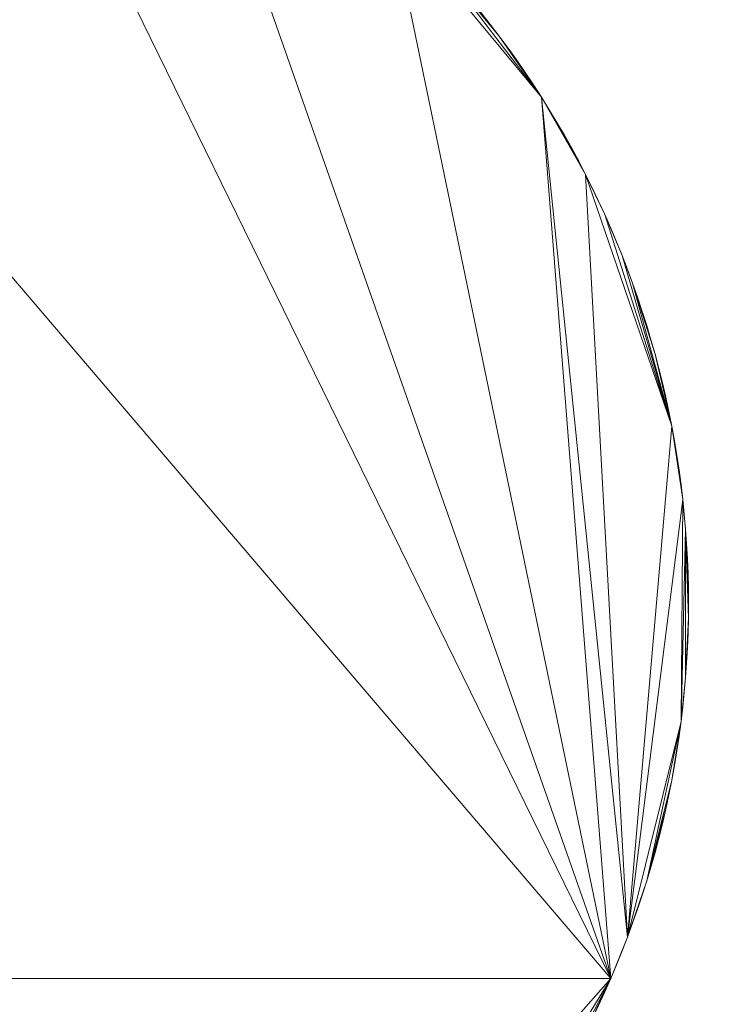
# Model space of a CAD drawing. Units: metres. Extents: x 0 to 1.8, y -0.59 to 0.02.
# Drawn here: x 0.91 to 0.94, y -0.4 to -0.36 of the extents above; entities that cross this region are included whole.
import ezdxf

# ---------------------------------------------------------------- set-up
doc = ezdxf.new("R2010")
doc.units = ezdxf.units.M
doc.header["$MEASUREMENT"] = 0
doc.layers.add('Mobilier 2D', color=202, linetype='Continuous')
doc.layers.add('Mobilier 3D', color=7, linetype='Continuous')

# ---------------------------------------------------------------- blocks, each defined once
blk = doc.blocks.new('C17')
at = {"layer": 'Mobilier 2D'}
mesh = blk.add_polyface(dxfattribs=at)
corners = [(0, 0), (1.8, 0), (1.8, -0.44), (0, -0.44)]
mesh.append_faces([[corners[k] for k in face] for face in [(0, 1, 2, 3)]])
at = {"layer": 'Mobilier 3D', "color": 5, "linetype": 'Continuous', "lineweight": 0}
mesh = blk.add_polyface(dxfattribs=at)
corners = [(0.9, -0.44, 1.218), (0.9, -0.44, 1.228), (1.8, -0.44, 1.228), (1.8, -0.44, 1.218), (0.9, 0, 1.218), (0.9, 0, 1.228), (1.8, 0, 1.228), (1.8, 0, 1.218)]
mesh.append_faces([[corners[k] for k in face] for face in [(0, 1, 2, 3), (0, 4, 5, 1), (1, 5, 6, 2), (2, 6, 7, 3), (3, 7, 4, 0), (6, 5, 4, 7)]], dxfattribs={"color": 5})
at = {"layer": 'Mobilier 3D', "color": 34, "linetype": 'Continuous', "lineweight": 0}
mesh = blk.add_polyface(dxfattribs=at)
corners = [(0.9, -0.434, 1.218), (0.9, 0, 1.218), (1.8, 0, 1.218), (1.8, -0.434, 1.218), (0.9, -0.434, 0.075), (0.9, 0, 0.075), (1.8, 0, 0.075), (1.8, -0.434, 0.075)]
mesh.append_faces([[corners[k] for k in face] for face in [(0, 1, 2, 3), (0, 4, 5, 1), (1, 5, 6, 2), (2, 6, 7, 3), (3, 7, 4, 0), (6, 5, 4, 7)]], dxfattribs={"color": 34})
at = {"layer": 'Mobilier 3D', "color": 40, "linetype": 'Continuous', "lineweight": 0}
mesh = blk.add_polyface(dxfattribs=at)
corners = [(0.87383, -0.353165), (0.873368, -0.353592), (0.874298, -0.352746), (0.876733, -0.350763), (0.875253, -0.35193), (0.890803, -0.344007), (0.882033, -0.3474), (0.86404, -0.398636), (0.910697, -0.344007), (0.876234, -0.351144), (0.875741, -0.351533), (0.872466, -0.354466), (0.872914, -0.354025), (0.874772, -0.352334), (0.878267, -0.349667), (0.87775, -0.350024), (0.877239, -0.35039), (0.87985, -0.348645), (0.87775, -0.350024, 0.01), (0.877239, -0.35039, 0.01), (0.876733, -0.350763, 0.01), (0.876234, -0.351144, 0.01), (0.875741, -0.351533, 0.01), (0.875253, -0.35193, 0.01), (0.874772, -0.352334, 0.01), (0.874298, -0.352746, 0.01), (0.87383, -0.353165, 0.01), (0.873368, -0.353592, 0.01), (0.872914, -0.354025, 0.01), (0.872466, -0.354466, 0.01), (0.871165, -0.35583, 0.01), (0.882033, -0.3474, 0.01), (0.86404, -0.398636, 0.01), (0.87985, -0.348645, 0.01), (0.93746, -0.398636, 0.01), (0.890803, -0.344007, 0.01)]
mesh.append_faces([[corners[k] for k in face] for face in [(15, 18, 19, 16), (16, 19, 20, 3), (3, 20, 21, 9), (9, 21, 22, 10), (10, 22, 23, 4), (4, 23, 24, 13), (13, 24, 25, 2), (2, 25, 26, 0), (0, 26, 27, 1), (1, 27, 28, 12), (12, 28, 29, 11)]], dxfattribs={"color": 40})
mesh.append_faces([[corners[k] for k in face] for face in [(11, 1, 12), (3, 15, 16), (18, 20, 19), (25, 27, 26)]], dxfattribs={"vtx0": -1, "color": 40})
mesh.append_faces([[corners[k] for k in face] for face in [(4, 3, 10)]], dxfattribs={"vtx0": -1, "vtx1": -1, "color": 40})
mesh.append_faces([[corners[k] for k in face] for face in [(1, 3, 4), (5, 6, 7), (5, 7, 8), (1, 7, 6), (1, 17, 3), (29, 27, 30), (27, 31, 32), (27, 20, 33), (34, 32, 35), (27, 23, 20), (32, 31, 35)]], dxfattribs={"vtx0": -1, "vtx1": -1, "vtx2": -1, "color": 40})
mesh.append_faces([[corners[k] for k in face] for face in [(1, 13, 2), (1, 4, 13), (27, 24, 23)]], dxfattribs={"vtx0": -1, "vtx2": -1, "color": 40})
mesh.append_faces([[corners[k] for k in face] for face in [(0, 1, 2), (9, 10, 3)]], dxfattribs={"vtx1": -1, "color": 40})
mesh.append_faces([[corners[k] for k in face] for face in [(14, 15, 3), (25, 24, 27), (23, 22, 20)]], dxfattribs={"vtx1": -1, "vtx2": -1, "color": 40})
mesh.append_faces([[corners[k] for k in face] for face in [(29, 28, 27), (22, 21, 20)]], dxfattribs={"vtx2": -1, "color": 40})
mesh = blk.add_polyface(dxfattribs=at)
corners = [(0.928132, -0.353592), (0.924767, -0.350763), (0.92165, -0.348645), (0.92767, -0.353165), (0.927202, -0.352746), (0.926728, -0.352334), (0.926247, -0.35193), (0.919467, -0.3474), (0.910697, -0.344007), (0.93746, -0.398636), (0.929034, -0.354466), (0.928586, -0.354025), (0.86404, -0.398636), (0.925759, -0.351533), (0.925266, -0.351144), (0.924261, -0.35039), (0.92375, -0.350024), (0.923233, -0.349667), (0.929034, -0.354466, 0.01), (0.928586, -0.354025, 0.01), (0.928132, -0.353592, 0.01), (0.92767, -0.353165, 0.01), (0.927202, -0.352746, 0.01), (0.926728, -0.352334, 0.01), (0.926247, -0.35193, 0.01), (0.925759, -0.351533, 0.01), (0.925266, -0.351144, 0.01), (0.924767, -0.350763, 0.01), (0.924261, -0.35039, 0.01), (0.92375, -0.350024, 0.01), (0.910697, -0.344007, 0.01), (0.93746, -0.398636, 0.01), (0.890803, -0.344007, 0.01), (0.923233, -0.349667, 0.01), (0.92165, -0.348645, 0.01), (0.919467, -0.3474, 0.01)]
mesh.append_faces([[corners[k] for k in face] for face in [(10, 18, 19, 11), (11, 19, 20, 0), (0, 20, 21, 3), (3, 21, 22, 4), (4, 22, 23, 5), (5, 23, 24, 6), (6, 24, 25, 13), (13, 25, 26, 14), (14, 26, 27, 1), (1, 27, 28, 15), (15, 28, 29, 16)]], dxfattribs={"color": 40})
mesh.append_faces([[corners[k] for k in face] for face in [(0, 10, 11)]], dxfattribs={"vtx0": -1, "color": 40})
mesh.append_faces([[corners[k] for k in face] for face in [(24, 27, 25), (22, 20, 23)]], dxfattribs={"vtx0": -1, "vtx1": -1, "color": 40})
mesh.append_faces([[corners[k] for k in face] for face in [(0, 1, 2), (7, 8, 9), (12, 9, 8), (0, 6, 1), (0, 7, 9), (30, 31, 32), (34, 27, 20), (24, 20, 27), (30, 35, 31), (35, 20, 31)]], dxfattribs={"vtx0": -1, "vtx1": -1, "vtx2": -1, "color": 40})
mesh.append_faces([[corners[k] for k in face] for face in [(0, 5, 6), (1, 6, 13), (0, 4, 5), (1, 16, 17)]], dxfattribs={"vtx0": -1, "vtx2": -1, "color": 40})
mesh.append_faces([[corners[k] for k in face] for face in [(14, 1, 13)]], dxfattribs={"vtx1": -1, "color": 40})
mesh.append_faces([[corners[k] for k in face] for face in [(33, 29, 27), (24, 23, 20)]], dxfattribs={"vtx1": -1, "vtx2": -1, "color": 40})
mesh.append_faces([[corners[k] for k in face] for face in [(0, 3, 4), (1, 15, 16), (20, 19, 18), (27, 26, 25), (29, 28, 27), (22, 21, 20)]], dxfattribs={"vtx2": -1, "color": 40})
mesh = blk.add_polyface(dxfattribs=at)
corners = [(0.939786, -0.374024), (0.939332, -0.372195), (0.940041, -0.375255), (0.93639, -0.364591), (0.937206, -0.36629), (0.938593, -0.369793), (0.938385, -0.369201), (0.938792, -0.370389), (0.928132, -0.353592), (0.93746, -0.398636), (0.934523, -0.361317), (0.937941, -0.368025), (0.939644, -0.373412), (0.938167, -0.396889), (0.938981, -0.370989), (0.939161, -0.37159), (0.939493, -0.372802), (0.939919, -0.374639), (0.939919, -0.374639, 0.01), (0.939786, -0.374024, 0.01), (0.939644, -0.373412, 0.01), (0.939493, -0.372802, 0.01), (0.939332, -0.372195, 0.01), (0.939161, -0.37159, 0.01), (0.938981, -0.370989, 0.01), (0.938792, -0.370389, 0.01), (0.938593, -0.369793, 0.01), (0.938385, -0.369201, 0.01), (0.938167, -0.368611, 0.01), (0.938167, -0.368611), (0.938167, -0.396889, 0.01), (0.934523, -0.361317, 0.01), (0.93639, -0.364591, 0.01), (0.937206, -0.36629, 0.01), (0.937941, -0.368025, 0.01), (0.940041, -0.375255, 0.01), (0.93746, -0.398636, 0.01), (0.928132, -0.353592, 0.01)]
mesh.append_faces([[corners[k] for k in face] for face in [(17, 18, 19, 0), (0, 19, 20, 12), (12, 20, 21, 16), (16, 21, 22, 1), (1, 22, 23, 15), (15, 23, 24, 14), (14, 24, 25, 7), (7, 25, 26, 5), (5, 26, 27, 6), (6, 27, 28, 29)]], dxfattribs={"color": 40})
mesh.append_faces([[corners[k] for k in face] for face in [(20, 22, 21)]], dxfattribs={"vtx0": -1, "color": 40})
mesh.append_faces([[corners[k] for k in face] for face in [(15, 7, 1), (22, 25, 23)]], dxfattribs={"vtx0": -1, "vtx1": -1, "color": 40})
mesh.append_faces([[corners[k] for k in face] for face in [(0, 1, 2), (3, 2, 4), (8, 9, 10), (11, 2, 6), (2, 1, 6), (1, 7, 6), (10, 13, 3), (11, 4, 2), (30, 31, 32), (33, 34, 35), (27, 25, 22), (27, 22, 35), (27, 35, 34), (33, 35, 32), (36, 37, 31), (19, 35, 22)]], dxfattribs={"vtx0": -1, "vtx1": -1, "vtx2": -1, "color": 40})
mesh.append_faces([[corners[k] for k in face] for face in [(5, 6, 7), (14, 7, 15), (16, 1, 12), (17, 0, 2)]], dxfattribs={"vtx1": -1, "color": 40})
mesh.append_faces([[corners[k] for k in face] for face in [(0, 12, 1), (20, 19, 22)]], dxfattribs={"vtx1": -1, "vtx2": -1, "color": 40})
mesh.append_faces([[corners[k] for k in face] for face in [(25, 24, 23), (27, 26, 25), (19, 18, 35)]], dxfattribs={"vtx2": -1, "color": 40})
mesh = blk.add_polyface(dxfattribs=at)
corners = [(0.930754, -0.356298), (0.932737, -0.358733), (0.931967, -0.357741), (0.930335, -0.35583), (0.934523, -0.361317), (0.931166, -0.356772), (0.929908, -0.355368), (0.929475, -0.354914), (0.929034, -0.354466), (0.93157, -0.357253), (0.928132, -0.353592), (0.933833, -0.360267), (0.933476, -0.35975), (0.93311, -0.359239), (0.932356, -0.358234), (0.934182, -0.360789), (0.933833, -0.360267, 0.01), (0.933476, -0.35975, 0.01), (0.93311, -0.359239, 0.01), (0.932737, -0.358733, 0.01), (0.932356, -0.358234, 0.01), (0.931967, -0.357741, 0.01), (0.93157, -0.357253, 0.01), (0.931166, -0.356772, 0.01), (0.930754, -0.356298, 0.01), (0.930335, -0.35583, 0.01), (0.929908, -0.355368, 0.01), (0.929475, -0.354914, 0.01), (0.929034, -0.354466, 0.01), (0.934182, -0.360789, 0.01), (0.934523, -0.361317, 0.01), (0.928132, -0.353592, 0.01)]
mesh.append_faces([[corners[k] for k in face] for face in [(11, 16, 17, 12), (12, 17, 18, 13), (13, 18, 19, 1), (1, 19, 20, 14), (14, 20, 21, 2), (2, 21, 22, 9), (9, 22, 23, 5), (5, 23, 24, 0), (0, 24, 25, 3), (3, 25, 26, 6), (6, 26, 27, 7), (7, 27, 28, 8)]], dxfattribs={"color": 40})
mesh.append_faces([[corners[k] for k in face] for face in [(19, 21, 20)]], dxfattribs={"vtx0": -1, "color": 40})
mesh.append_faces([[corners[k] for k in face] for face in [(0, 2, 5), (8, 3, 7), (1, 11, 13), (23, 21, 24), (27, 25, 28)]], dxfattribs={"vtx0": -1, "vtx1": -1, "color": 40})
mesh.append_faces([[corners[k] for k in face] for face in [(0, 1, 2), (1, 3, 4), (10, 3, 8), (10, 4, 3), (19, 24, 21), (19, 30, 25), (25, 31, 28), (30, 31, 25)]], dxfattribs={"vtx0": -1, "vtx1": -1, "vtx2": -1, "color": 40})
mesh.append_faces([[corners[k] for k in face] for face in [(1, 15, 11), (19, 16, 29), (19, 25, 24)]], dxfattribs={"vtx0": -1, "vtx2": -1, "color": 40})
mesh.append_faces([[corners[k] for k in face] for face in [(6, 7, 3), (14, 2, 1)]], dxfattribs={"vtx1": -1, "color": 40})
mesh.append_faces([[corners[k] for k in face] for face in [(0, 3, 1), (19, 18, 16)]], dxfattribs={"vtx1": -1, "vtx2": -1, "color": 40})
mesh.append_faces([[corners[k] for k in face] for face in [(2, 9, 5), (11, 12, 13), (23, 22, 21), (27, 26, 25), (18, 17, 16)]], dxfattribs={"vtx2": -1, "color": 40})
mesh = blk.add_polyface(dxfattribs=at)
corners = [(0.93746, -0.366864), (0.937206, -0.36629), (0.937705, -0.367443), (0.932737, -0.358733), (0.934523, -0.361317), (0.934182, -0.360789), (0.93639, -0.364591), (0.936943, -0.365719), (0.936671, -0.365153), (0.935495, -0.362932), (0.934855, -0.36185), (0.9361, -0.364033), (0.935179, -0.362389), (0.937941, -0.368025), (0.938385, -0.369201), (0.938167, -0.368611), (0.935802, -0.36348), (0.938167, -0.368611, 0.01), (0.937941, -0.368025, 0.01), (0.937705, -0.367443, 0.01), (0.93746, -0.366864, 0.01), (0.937206, -0.36629, 0.01), (0.936943, -0.365719, 0.01), (0.936671, -0.365153, 0.01), (0.93639, -0.364591, 0.01), (0.9361, -0.364033, 0.01), (0.935802, -0.36348, 0.01), (0.935495, -0.362932, 0.01), (0.935179, -0.362389, 0.01), (0.934855, -0.36185, 0.01), (0.934523, -0.361317, 0.01), (0.934182, -0.360789, 0.01), (0.933833, -0.360267, 0.01), (0.933833, -0.360267), (0.932737, -0.358733, 0.01), (0.938385, -0.369201, 0.01)]
mesh.append_faces([[corners[k] for k in face] for face in [(15, 17, 18, 13), (13, 18, 19, 2), (2, 19, 20, 0), (0, 20, 21, 1), (1, 21, 22, 7), (7, 22, 23, 8), (8, 23, 24, 6), (6, 24, 25, 11), (11, 25, 26, 16), (16, 26, 27, 9), (9, 27, 28, 12), (12, 28, 29, 10), (10, 29, 30, 4), (4, 30, 31, 5), (5, 31, 32, 33)]], dxfattribs={"color": 40})
mesh.append_faces([[corners[k] for k in face] for face in [(6, 7, 8), (13, 14, 15), (9, 11, 16), (19, 21, 20), (22, 24, 23), (35, 18, 17), (27, 29, 28)]], dxfattribs={"vtx0": -1, "color": 40})
mesh.append_faces([[corners[k] for k in face] for face in [(4, 6, 10), (11, 10, 6)]], dxfattribs={"vtx0": -1, "vtx1": -1, "color": 40})
mesh.append_faces([[corners[k] for k in face] for face in [(9, 10, 11), (27, 25, 29)]], dxfattribs={"vtx0": -1, "vtx1": -1, "vtx2": -1, "color": 40})
mesh.append_faces([[corners[k] for k in face] for face in [(3, 4, 5), (6, 1, 7), (29, 25, 24), (34, 31, 30)]], dxfattribs={"vtx0": -1, "vtx2": -1, "color": 40})
mesh.append_faces([[corners[k] for k in face] for face in [(0, 1, 2)]], dxfattribs={"vtx1": -1, "color": 40})
mesh.append_faces([[corners[k] for k in face] for face in [(13, 2, 1), (22, 21, 24), (30, 29, 24), (19, 18, 21)]], dxfattribs={"vtx1": -1, "vtx2": -1, "color": 40})
mesh.append_faces([[corners[k] for k in face] for face in [(9, 12, 10), (27, 26, 25)]], dxfattribs={"vtx2": -1, "color": 40})
mesh = blk.add_polyface(dxfattribs=at)
corners = [(0.940351, -0.388386), (0.940434, -0.387763), (0.940154, -0.389627), (0.940705, -0.384634), (0.94073, -0.384006), (0.940745, -0.383378), (0.940508, -0.378361), (0.940041, -0.375255), (0.938167, -0.396889), (0.940626, -0.385888), (0.940508, -0.387139), (0.940572, -0.386514), (0.940671, -0.385262), (0.934523, -0.361317), (0.93746, -0.398636), (0.940626, -0.379612), (0.940041, -0.390245), (0.940257, -0.389007), (0.940041, -0.390245, 0.01), (0.940154, -0.389627, 0.01), (0.940257, -0.389007, 0.01), (0.940351, -0.388386, 0.01), (0.940434, -0.387763, 0.01), (0.940508, -0.387139, 0.01), (0.940572, -0.386514, 0.01), (0.940626, -0.385888, 0.01), (0.940671, -0.385262, 0.01), (0.940705, -0.384634, 0.01), (0.94073, -0.384006, 0.01), (0.940745, -0.383378, 0.01), (0.94075, -0.38275, 0.01), (0.94075, -0.38275), (0.940626, -0.379612, 0.01), (0.93746, -0.398636, 0.01), (0.934523, -0.361317, 0.01), (0.938167, -0.396889, 0.01), (0.940508, -0.378361, 0.01), (0.940041, -0.375255, 0.01)]
mesh.append_faces([[corners[k] for k in face] for face in [(16, 18, 19, 2), (2, 19, 20, 17), (17, 20, 21, 0), (0, 21, 22, 1), (1, 22, 23, 10), (10, 23, 24, 11), (11, 24, 25, 9), (9, 25, 26, 12), (12, 26, 27, 3), (3, 27, 28, 4), (4, 28, 29, 5), (5, 29, 30, 31)]], dxfattribs={"color": 40})
mesh.append_faces([[corners[k] for k in face] for face in [(9, 10, 11), (0, 2, 17), (19, 21, 20), (25, 27, 26), (27, 29, 28)]], dxfattribs={"vtx0": -1, "color": 40})
mesh.append_faces([[corners[k] for k in face] for face in [(6, 7, 8), (13, 14, 8), (9, 15, 1), (1, 6, 8), (9, 5, 15), (9, 3, 5), (25, 22, 32), (33, 34, 35), (36, 22, 35), (25, 29, 27), (36, 35, 37), (25, 32, 29)]], dxfattribs={"vtx0": -1, "vtx1": -1, "vtx2": -1, "color": 40})
mesh.append_faces([[corners[k] for k in face] for face in [(9, 1, 10), (1, 16, 2), (25, 23, 22), (19, 22, 21)]], dxfattribs={"vtx0": -1, "vtx2": -1, "color": 40})
mesh.append_faces([[corners[k] for k in face] for face in [(0, 1, 2), (19, 18, 22)]], dxfattribs={"vtx1": -1, "vtx2": -1, "color": 40})
mesh.append_faces([[corners[k] for k in face] for face in [(3, 4, 5), (9, 12, 3), (25, 24, 23)]], dxfattribs={"vtx2": -1, "color": 40})
mesh = blk.add_polyface(dxfattribs=at)
corners = [(0.94075, -0.38275), (0.940745, -0.382122), (0.940745, -0.383378), (0.940434, -0.377737), (0.940041, -0.375255), (0.940508, -0.378361), (0.940626, -0.379612), (0.940572, -0.378986), (0.940154, -0.375873), (0.940351, -0.377114), (0.940705, -0.380866), (0.940434, -0.387763), (0.93639, -0.364591), (0.938167, -0.396889), (0.940671, -0.380238), (0.940257, -0.376493), (0.94073, -0.381494), (0.94075, -0.38275, 0.01), (0.940745, -0.382122, 0.01), (0.94073, -0.381494, 0.01), (0.940705, -0.380866, 0.01), (0.940671, -0.380238, 0.01), (0.940626, -0.379612, 0.01), (0.940572, -0.378986, 0.01), (0.940508, -0.378361, 0.01), (0.940434, -0.377737, 0.01), (0.940351, -0.377114, 0.01), (0.940257, -0.376493, 0.01), (0.940154, -0.375873, 0.01), (0.940041, -0.375255, 0.01), (0.939919, -0.374639, 0.01), (0.939919, -0.374639), (0.940745, -0.383378, 0.01), (0.938167, -0.396889, 0.01), (0.93639, -0.364591, 0.01), (0.940434, -0.387763, 0.01)]
mesh.append_faces([[corners[k] for k in face] for face in [(0, 17, 18, 1), (1, 18, 19, 16), (16, 19, 20, 10), (10, 20, 21, 14), (14, 21, 22, 6), (6, 22, 23, 7), (7, 23, 24, 5), (5, 24, 25, 3), (3, 25, 26, 9), (9, 26, 27, 15), (15, 27, 28, 8), (8, 28, 29, 4), (4, 29, 30, 31)]], dxfattribs={"color": 40})
mesh.append_faces([[corners[k] for k in face] for face in [(8, 9, 15), (32, 18, 17), (18, 20, 19)]], dxfattribs={"vtx0": -1, "color": 40})
mesh.append_faces([[corners[k] for k in face] for face in [(3, 4, 5), (25, 28, 26)]], dxfattribs={"vtx0": -1, "vtx1": -1, "color": 40})
mesh.append_faces([[corners[k] for k in face] for face in [(6, 2, 1), (6, 1, 10), (11, 6, 5), (12, 13, 4), (18, 22, 20), (32, 22, 18), (33, 34, 29), (24, 22, 35)]], dxfattribs={"vtx0": -1, "vtx1": -1, "vtx2": -1, "color": 40})
mesh.append_faces([[corners[k] for k in face] for face in [(8, 3, 9), (25, 29, 28)]], dxfattribs={"vtx0": -1, "vtx2": -1, "color": 40})
mesh.append_faces([[corners[k] for k in face] for face in [(0, 1, 2), (14, 6, 10), (16, 10, 1)]], dxfattribs={"vtx1": -1, "color": 40})
mesh.append_faces([[corners[k] for k in face] for face in [(8, 4, 3), (25, 24, 29)]], dxfattribs={"vtx1": -1, "vtx2": -1, "color": 40})
mesh.append_faces([[corners[k] for k in face] for face in [(6, 7, 5), (24, 23, 22), (22, 21, 20), (28, 27, 26)]], dxfattribs={"vtx2": -1, "color": 40})
mesh = blk.add_polyface(dxfattribs=at)
corners = [(0.939786, -0.391476), (0.939919, -0.390861), (0.940041, -0.390245), (0.939332, -0.393305), (0.939493, -0.392697), (0.939644, -0.392088), (0.938981, -0.394511), (0.938385, -0.396299), (0.938593, -0.395707), (0.937941, -0.397475), (0.938167, -0.396889), (0.93746, -0.398636), (0.939161, -0.39391), (0.940434, -0.387763), (0.938792, -0.395111), (0.937705, -0.398057), (0.937705, -0.398057, 0.01), (0.937941, -0.397475, 0.01), (0.938167, -0.396889, 0.01), (0.938385, -0.396299, 0.01), (0.938593, -0.395707, 0.01), (0.938792, -0.395111, 0.01), (0.938981, -0.394511, 0.01), (0.939161, -0.39391, 0.01), (0.939332, -0.393305, 0.01), (0.939493, -0.392697, 0.01), (0.939644, -0.392088, 0.01), (0.939786, -0.391476, 0.01), (0.939919, -0.390861, 0.01), (0.940041, -0.390245, 0.01), (0.940434, -0.387763, 0.01), (0.93746, -0.398636, 0.01)]
mesh.append_faces([[corners[k] for k in face] for face in [(15, 16, 17, 9), (9, 17, 18, 10), (10, 18, 19, 7), (7, 19, 20, 8), (8, 20, 21, 14), (14, 21, 22, 6), (6, 22, 23, 12), (12, 23, 24, 3), (3, 24, 25, 4), (4, 25, 26, 5), (5, 26, 27, 0), (0, 27, 28, 1), (1, 28, 29, 2)]], dxfattribs={"color": 40})
mesh.append_faces([[corners[k] for k in face] for face in [(6, 8, 14), (22, 24, 23)]], dxfattribs={"vtx0": -1, "color": 40})
mesh.append_faces([[corners[k] for k in face] for face in [(0, 3, 5), (18, 22, 19)]], dxfattribs={"vtx0": -1, "vtx1": -1, "color": 40})
mesh.append_faces([[corners[k] for k in face] for face in [(0, 6, 3), (6, 2, 13), (6, 13, 10), (0, 2, 6), (29, 27, 22), (27, 24, 22), (18, 30, 22), (29, 22, 30)]], dxfattribs={"vtx0": -1, "vtx1": -1, "vtx2": -1, "color": 40})
mesh.append_faces([[corners[k] for k in face] for face in [(6, 7, 8), (6, 10, 7), (22, 20, 19), (31, 18, 17)]], dxfattribs={"vtx0": -1, "vtx2": -1, "color": 40})
mesh.append_faces([[corners[k] for k in face] for face in [(9, 10, 11), (27, 26, 24)]], dxfattribs={"vtx1": -1, "vtx2": -1, "color": 40})
mesh.append_faces([[corners[k] for k in face] for face in [(0, 1, 2), (3, 4, 5), (6, 12, 3), (22, 21, 20), (26, 25, 24), (29, 28, 27)]], dxfattribs={"vtx2": -1, "color": 40})
mesh = blk.add_polyface(dxfattribs=at)
corners = [(0.936943, -0.399781), (0.93639, -0.400909), (0.936671, -0.400347), (0.935179, -0.403111), (0.9361, -0.401467), (0.937206, -0.39921), (0.93746, -0.398636), (0.934182, -0.404711), (0.934855, -0.40365), (0.933476, -0.40575), (0.937705, -0.398057), (0.937941, -0.397475), (0.935495, -0.402568), (0.934523, -0.404183), (0.935802, -0.40202), (0.93157, -0.408247), (0.933833, -0.405233), (0.933833, -0.405233, 0.01), (0.934182, -0.404711, 0.01), (0.934523, -0.404183, 0.01), (0.934855, -0.40365, 0.01), (0.935179, -0.403111, 0.01), (0.935495, -0.402568, 0.01), (0.935802, -0.40202, 0.01), (0.9361, -0.401467, 0.01), (0.93639, -0.400909, 0.01), (0.936671, -0.400347, 0.01), (0.936943, -0.399781, 0.01), (0.937206, -0.39921, 0.01), (0.93746, -0.398636, 0.01), (0.937705, -0.398057, 0.01), (0.937941, -0.397475, 0.01), (0.93157, -0.408247, 0.01), (0.933476, -0.40575, 0.01)]
mesh.append_faces([[corners[k] for k in face] for face in [(16, 17, 18, 7), (7, 18, 19, 13), (13, 19, 20, 8), (8, 20, 21, 3), (3, 21, 22, 12), (12, 22, 23, 14), (14, 23, 24, 4), (4, 24, 25, 1), (1, 25, 26, 2), (2, 26, 27, 0), (0, 27, 28, 5), (5, 28, 29, 6), (6, 29, 30, 10)]], dxfattribs={"color": 40})
mesh.append_faces([[corners[k] for k in face] for face in [(0, 1, 2), (29, 31, 30), (18, 20, 19), (22, 24, 23), (25, 27, 26), (33, 18, 17)]], dxfattribs={"vtx0": -1, "color": 40})
mesh.append_faces([[corners[k] for k in face] for face in [(5, 1, 0), (12, 4, 3), (3, 1, 8), (21, 24, 22)]], dxfattribs={"vtx0": -1, "vtx1": -1, "color": 40})
mesh.append_faces([[corners[k] for k in face] for face in [(7, 8, 9), (8, 1, 6), (15, 8, 6), (29, 20, 32), (25, 20, 29), (33, 20, 18)]], dxfattribs={"vtx0": -1, "vtx1": -1, "vtx2": -1, "color": 40})
mesh.append_faces([[corners[k] for k in face] for face in [(3, 4, 1), (25, 28, 27), (25, 29, 28), (25, 21, 20)]], dxfattribs={"vtx0": -1, "vtx2": -1, "color": 40})
mesh.append_faces([[corners[k] for k in face] for face in [(10, 11, 6)]], dxfattribs={"vtx1": -1, "color": 40})
mesh.append_faces([[corners[k] for k in face] for face in [(5, 6, 1), (25, 24, 21)]], dxfattribs={"vtx1": -1, "vtx2": -1, "color": 40})
mesh.append_faces([[corners[k] for k in face] for face in [(7, 13, 8), (12, 14, 4)]], dxfattribs={"vtx2": -1, "color": 40})
mesh = blk.add_polyface(dxfattribs=at)
corners = [(0.873368, -0.411908), (0.87383, -0.412335), (0.872914, -0.411475), (0.875741, -0.413967), (0.874772, -0.413166), (0.875253, -0.41357), (0.876234, -0.414356), (0.876733, -0.414737), (0.877239, -0.41511), (0.874298, -0.412754), (0.878267, -0.415833), (0.87775, -0.415476), (0.878789, -0.416182), (0.87985, -0.416855), (0.86993, -0.408247), (0.86404, -0.398636), (0.865698, -0.40202), (0.921111, -0.417179), (0.872466, -0.411034), (0.872466, -0.411034, 0.01), (0.872914, -0.411475, 0.01), (0.873368, -0.411908, 0.01), (0.87383, -0.412335, 0.01), (0.874298, -0.412754, 0.01), (0.874772, -0.413166, 0.01), (0.875253, -0.41357, 0.01), (0.875741, -0.413967, 0.01), (0.876234, -0.414356, 0.01), (0.876733, -0.414737, 0.01), (0.877239, -0.41511, 0.01), (0.87775, -0.415476, 0.01), (0.878267, -0.415833, 0.01), (0.86993, -0.408247, 0.01), (0.87985, -0.416855, 0.01), (0.878789, -0.416182, 0.01), (0.921111, -0.417179, 0.01), (0.865698, -0.40202, 0.01), (0.86404, -0.398636, 0.01), (0.872025, -0.410586, 0.01)]
mesh.append_faces([[corners[k] for k in face] for face in [(18, 19, 20, 2), (2, 20, 21, 0), (0, 21, 22, 1), (1, 22, 23, 9), (9, 23, 24, 4), (4, 24, 25, 5), (5, 25, 26, 3), (3, 26, 27, 6), (6, 27, 28, 7), (7, 28, 29, 8), (8, 29, 30, 11), (11, 30, 31, 10)]], dxfattribs={"color": 40})
mesh.append_faces([[corners[k] for k in face] for face in [(3, 4, 5), (10, 8, 11), (38, 20, 19)]], dxfattribs={"vtx0": -1, "color": 40})
mesh.append_faces([[corners[k] for k in face] for face in [(6, 8, 3), (22, 26, 23), (23, 26, 24), (31, 26, 34)]], dxfattribs={"vtx0": -1, "vtx1": -1, "color": 40})
mesh.append_faces([[corners[k] for k in face] for face in [(10, 3, 8), (13, 14, 1), (15, 16, 17), (3, 13, 1), (22, 32, 33), (22, 33, 26), (34, 26, 33), (35, 36, 37), (31, 29, 26)]], dxfattribs={"vtx0": -1, "vtx1": -1, "vtx2": -1, "color": 40})
mesh.append_faces([[corners[k] for k in face] for face in [(3, 1, 9), (3, 9, 4), (29, 27, 26)]], dxfattribs={"vtx0": -1, "vtx2": -1, "color": 40})
mesh.append_faces([[corners[k] for k in face] for face in [(0, 1, 2)]], dxfattribs={"vtx1": -1, "color": 40})
mesh.append_faces([[corners[k] for k in face] for face in [(10, 12, 3)]], dxfattribs={"vtx1": -1, "vtx2": -1, "color": 40})
mesh.append_faces([[corners[k] for k in face] for face in [(6, 7, 8), (26, 25, 24), (29, 28, 27), (31, 30, 29), (22, 21, 20)]], dxfattribs={"vtx2": -1, "color": 40})
mesh = blk.add_polyface(dxfattribs=at)
corners = [(0.91191, -0.421161), (0.912511, -0.420981), (0.913111, -0.420792), (0.913707, -0.420593), (0.921111, -0.417179), (0.910088, -0.421644), (0.910697, -0.421493), (0.911305, -0.421332), (0.914299, -0.420385), (0.915475, -0.419941), (0.894493, -0.422257), (0.907007, -0.422257), (0.86404, -0.398636), (0.93746, -0.398636), (0.908861, -0.421919), (0.909476, -0.421786), (0.916057, -0.419705), (0.914889, -0.420167), (0.908861, -0.421919, 0.01), (0.909476, -0.421786, 0.01), (0.910088, -0.421644, 0.01), (0.910697, -0.421493, 0.01), (0.911305, -0.421332, 0.01), (0.91191, -0.421161, 0.01), (0.912511, -0.420981, 0.01), (0.913111, -0.420792, 0.01), (0.913707, -0.420593, 0.01), (0.914299, -0.420385, 0.01), (0.914889, -0.420167, 0.01), (0.93746, -0.398636, 0.01), (0.921111, -0.417179, 0.01), (0.86404, -0.398636, 0.01), (0.915475, -0.419941, 0.01), (0.908245, -0.422041, 0.01), (0.907007, -0.422257, 0.01), (0.894493, -0.422257, 0.01), (0.916057, -0.419705, 0.01)]
mesh.append_faces([[corners[k] for k in face] for face in [(14, 18, 19, 15), (15, 19, 20, 5), (5, 20, 21, 6), (6, 21, 22, 7), (7, 22, 23, 0), (0, 23, 24, 1), (1, 24, 25, 2), (2, 25, 26, 3), (3, 26, 27, 8), (8, 27, 28, 17)]], dxfattribs={"color": 40})
mesh.append_faces([[corners[k] for k in face] for face in [(0, 6, 7)]], dxfattribs={"vtx0": -1, "color": 40})
mesh.append_faces([[corners[k] for k in face] for face in [(3, 0, 2), (26, 32, 27), (20, 23, 21)]], dxfattribs={"vtx0": -1, "vtx1": -1, "color": 40})
mesh.append_faces([[corners[k] for k in face] for face in [(3, 4, 5), (4, 10, 11), (3, 5, 0), (4, 11, 5), (12, 4, 13), (29, 30, 31), (20, 26, 23), (30, 26, 20), (30, 34, 35), (30, 20, 34)]], dxfattribs={"vtx0": -1, "vtx1": -1, "vtx2": -1, "color": 40})
mesh.append_faces([[corners[k] for k in face] for face in [(0, 5, 6), (3, 9, 16), (20, 18, 33), (26, 36, 32)]], dxfattribs={"vtx0": -1, "vtx2": -1, "color": 40})
mesh.append_faces([[corners[k] for k in face] for face in [(17, 9, 8)]], dxfattribs={"vtx1": -1, "color": 40})
mesh.append_faces([[corners[k] for k in face] for face in [(3, 8, 9), (26, 25, 23)]], dxfattribs={"vtx1": -1, "vtx2": -1, "color": 40})
mesh.append_faces([[corners[k] for k in face] for face in [(0, 1, 2), (14, 15, 5), (23, 22, 21), (25, 24, 23), (32, 28, 27), (20, 19, 18)]], dxfattribs={"vtx2": -1, "color": 40})
mesh = blk.add_polyface(dxfattribs=at)
corners = [(0.929908, -0.410132), (0.928586, -0.411475), (0.929475, -0.410586), (0.93157, -0.408247), (0.930335, -0.40967), (0.93746, -0.398636), (0.921111, -0.417179), (0.932737, -0.406767), (0.933476, -0.40575), (0.931166, -0.408728), (0.930754, -0.409202), (0.932356, -0.407266), (0.934182, -0.404711), (0.933833, -0.405233), (0.92767, -0.412335), (0.931967, -0.407759), (0.93311, -0.406261), (0.934855, -0.40365), (0.929034, -0.411034), (0.929034, -0.411034, 0.01), (0.929475, -0.410586, 0.01), (0.929908, -0.410132, 0.01), (0.930335, -0.40967, 0.01), (0.930754, -0.409202, 0.01), (0.931166, -0.408728, 0.01), (0.93157, -0.408247, 0.01), (0.931967, -0.407759, 0.01), (0.932356, -0.407266, 0.01), (0.932737, -0.406767, 0.01), (0.93311, -0.406261, 0.01), (0.933476, -0.40575, 0.01), (0.933833, -0.405233, 0.01), (0.934855, -0.40365, 0.01), (0.928586, -0.411475, 0.01), (0.92767, -0.412335, 0.01), (0.93746, -0.398636, 0.01), (0.921111, -0.417179, 0.01)]
mesh.append_faces([[corners[k] for k in face] for face in [(18, 19, 20, 2), (2, 20, 21, 0), (0, 21, 22, 4), (4, 22, 23, 10), (10, 23, 24, 9), (9, 24, 25, 3), (3, 25, 26, 15), (15, 26, 27, 11), (11, 27, 28, 7), (7, 28, 29, 16), (16, 29, 30, 8), (8, 30, 31, 13)]], dxfattribs={"color": 40})
mesh.append_faces([[corners[k] for k in face] for face in [(12, 8, 13), (8, 7, 16), (28, 30, 29)]], dxfattribs={"vtx0": -1, "color": 40})
mesh.append_faces([[corners[k] for k in face] for face in [(0, 1, 2)]], dxfattribs={"vtx0": -1, "vtx1": -1, "color": 40})
mesh.append_faces([[corners[k] for k in face] for face in [(3, 1, 4), (3, 5, 6), (3, 7, 8), (3, 14, 1), (3, 8, 17), (30, 25, 32), (22, 33, 25), (28, 25, 30), (25, 33, 34), (35, 25, 36)]], dxfattribs={"vtx0": -1, "vtx1": -1, "vtx2": -1, "color": 40})
mesh.append_faces([[corners[k] for k in face] for face in [(3, 4, 10), (3, 11, 7), (33, 21, 20)]], dxfattribs={"vtx0": -1, "vtx2": -1, "color": 40})
mesh.append_faces([[corners[k] for k in face] for face in [(9, 3, 10)]], dxfattribs={"vtx1": -1, "color": 40})
mesh.append_faces([[corners[k] for k in face] for face in [(0, 4, 1), (28, 27, 25), (22, 21, 33), (23, 22, 25)]], dxfattribs={"vtx1": -1, "vtx2": -1, "color": 40})
mesh.append_faces([[corners[k] for k in face] for face in [(3, 15, 11), (27, 26, 25), (25, 24, 23)]], dxfattribs={"vtx2": -1, "color": 40})

msp = doc.modelspace()

# ---------------------------------------------------------------- block references
at = {"layer": 'Mobilier 2D'}
msp.add_blockref('C17', (0, 0), dxfattribs=at)

doc.saveas('drawing.dxf')
